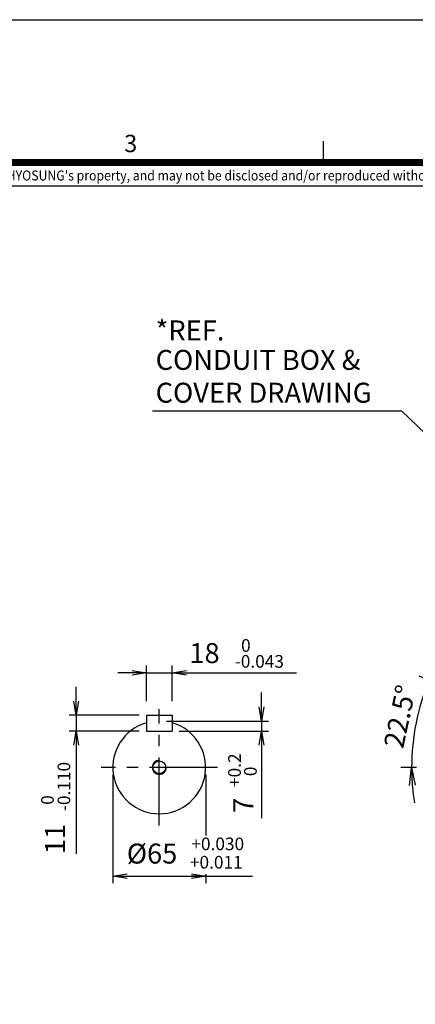
# Model space of a CAD drawing. Units: millimetres. Extents: x 0 to 4557, y -1871 to 2100.
# Drawn here: x 1338 to 1892, y 721 to 2100 of the extents above; entities that cross this region are included whole.
import ezdxf
from ezdxf.enums import TextEntityAlignment as Align

# ---------------------------------------------------------------- set-up
doc = ezdxf.new("R2010")
doc.units = ezdxf.units.MM
doc.header["$LTSCALE"] = 5
doc.header["$PDMODE"] = 1
doc.linetypes.add('CENTER2', pattern=[1.125, 0.75, -0.125, 0.125, -0.125])
doc.layers.get('0').update_dxf_attribs({"color": 3, "linetype": 'CONTINUOUS'})
doc.layers.get('DEFPOINTS').update_dxf_attribs({"linetype": 'CONTINUOUS'})
for name, color, linetype in [('D', 3, 'CONTINUOUS'), ('Default', 7, 'CONTINUOUS'), ('DMMH10132H01_080', 7, 'CONTINUOUS'), ('DV1_Default', 7, 'CONTINUOUS'), ('TL', 2, 'CONTINUOUS'), ('TL1', 4, 'CONTINUOUS'), ('TXT', 7, 'CONTINUOUS')]:
    doc.layers.add(name, color=color, linetype=linetype)
doc.styles.add('ROMANS', font='romans.shx', dxfattribs={"bigfont": 'whgtxt.shx'})
doc.styles.add('SEACAD_arial_ttf', font='ARIAL.TTF')
doc.styles.get("Standard").update_dxf_attribs({"font": 'romans', "height": 3, "bigfont": 'whgtxt'})
doc.dimstyles.new('ANSImm', dxfattribs={"dimtxt": 3, "dimasz": 3, "dimexe": 1.5, "dimexo": 1.5, "dimgap": 1.5, "dimtad": 1, "dimdec": 1, "dimlfac": 5.555556, "dimdsep": 46, "dimtxsty": 'SEACAD_arial_ttf', "dimblk": 'OPEN', "dimblk1": 'OPEN', "dimblk2": '_SE_FILLED', "dimcen": 1.5, "dimclrd": 2, "dimclre": 2, "dimclrt": 7, "dimadec": 0, "dimazin": 0, "dimtfac": 1, "dimtdec": 1, "dimtmove": 0, "dimatfit": 3, "dimldrblk": 'OPEN', "dimfxl": 0, "dimtolj": 1, "dimarcsym": 0})

# ---------------------------------------------------------------- blocks, each defined once
blk = doc.blocks.new('_OPEN')
at = {"color": 0, "linetype": 'ByBlock'}
for p, q in [((-1, 0.167), (0, 0)), ((0, 0), (-1, -0.167)), ((0, 0), (-1, 0))]:
    blk.add_line(p, q, dxfattribs=at)
blk = doc.blocks.new('*D39')
at = {"layer": 'Default', "color": 2, "linetype": 'Continuous', "lineweight": -2, "ltscale": 25.4}
for p, q in [((1961.1, 1154.1), (1897.4, 1180.5)), ((1893.7, 1052.7), (1871.9, 1052.7))]:
    blk.add_line(p, q, dxfattribs=at)
for start, end in [(148.517, 153.0085), (157.5, 180), (184.4915, 188.983)]:
    blk.add_arc((2205.9, 1052.7), 319, start, end, dxfattribs=at)
at = {"layer": 'DEFPOINTS', "color": 0, "linetype": 'Continuous', "ltscale": 25.4}
for p in [(1975, 1148.4), (1889.7, 1094.3), (1908.7, 1052.7), (2205.9, 1052.7), (2205.9, 1052.7)]:
    blk.add_point(p, dxfattribs=at)
at = {"layer": 'Default', "color": 2, "linetype": 'Continuous', "lineweight": -2, "ltscale": 25.4, "xscale": 25, "yscale": 25, "zscale": 25}
for p, rotation in [((1911.2, 1174.8), 245.2542461634811), ((1886.9, 1052.7), 92.24575383651884)]:
    blk.add_blockref('_OPEN', p, dxfattribs=dict(at, rotation=rotation))
at = {"layer": 'Default', "color": 7, "linetype": 'Continuous', "ltscale": 25.4, "insert": (1870.4, 1124), "char_height": 28, "attachment_point": 5, "rotation": 78.0052, "style": 'ROMANS'}
blk.add_mtext('\\A1;\\A1;22.5°', dxfattribs=at)
blk = doc.blocks.new('_SE_FILLED')
at = {"ltscale": 25.4}
blk.add_line((0, 0), (-1, 0), dxfattribs=at)
blk.add_solid([(0, 0), (-1, -0.1665), (-1, 0.1665), (0, 0)], dxfattribs=at)

msp = doc.modelspace()

# ---------------------------------------------------------------- linework, layer by layer
at = {"color": 2, "ltscale": 25.4}
for p, q in [((1417.04, 1145.71), (1417.04, 1165.71)), ((1505.43, 1125.71), (1407.04, 1125.71)), ((1417.04, 1125.71), (1417.04, 1103.71)), ((1505.43, 1103.71), (1407.04, 1103.71)), ((1468.43, 1042.71), (1468.43, 890.38)), ((1598.43, 1042.71), (1598.43, 957.47)), ((1488.43, 900.38), (1663.98, 900.38)), ((1598.43, 903.24), (1598.43, 890.38))]:
    msp.add_line(p, q, dxfattribs=at)
at = {"ltscale": 25.4}
msp.add_arc((1533.43, 1052.71), 10, 90, 0, dxfattribs=at)
at = {"layer": 'D', "color": 0, "linetype": 'ByBlock'}
for p in [(1570.61, 896.98), (1584.11, 896.73), (1654.08, 902.08), (1654.08, 901.65), (1667.53, 902.08), (1667.53, 902.08), (1675.03, 902.09), (1675.03, 902.08), (1574.88, 887.98), (1582.36, 888.23), (1584.11, 888.23), (1652.81, 884.33), (1653.36, 884.44), (1657.79, 886.03), (1658.19, 885.99), (1658.3, 886.15), (1684.83, 895.81), (1689.1, 886.81), (1696.58, 887.06), (1698.32, 895.56), (1698.32, 887.06), (1642.83, 869.48), (1643.37, 869.48), (1643.37, 869.48), (1644.02, 869.48), (1644.07, 869.62), (1644.73, 869.62), (1644.73, 869.48), (1647.35, 871.79), (1647.75, 871.75), (1647.86, 871.91), (1649.04, 874.36), (1649.04, 874.24), (1649.04, 872.09), (1649.04, 871.45), (1650.29, 875.78), (1650.29, 875.78), (1651.37, 872.2), (1665.43, 871.97), (1665.43, 871.97), (1665.43, 871.97), (1680.88, 874.24), (1680.88, 872.09), (1680.88, 871.7), (1682.33, 872.2), (1698.86, 871.91), (1698.86, 871.72), (1699.81, 872.22), (1700.93, 874.04), (1716.01, 874.64), (1716.01, 874.63), (1716.01, 872.01), (1721.18, 876.27), (1721.18, 871.91), (1721.18, 871.78), (1723.26, 874.04), (1723.26, 873.64), (1723.26, 872.22), (1723.26, 870.04), (1636.71, 860.59), (1636.87, 860.23), (1637.16, 860.24), (1637.23, 860.58), (1637.23, 860.24), (1640.75, 859.84), (1640.83, 859.66), (1640.98, 859.67), (1641.02, 859.84), (1641.02, 859.67), (1643.89, 864.4), (1644.16, 864.4), (1644.16, 864.4), (1644.5, 864.4), (1644.52, 864.48), (1644.86, 864.48), (1644.86, 864.4), (1646.19, 862.29), (1646.21, 865.59), (1646.41, 865.57), (1646.47, 865.65), (1647.31, 865.37), (1647.83, 858.46), (1649.37, 860.25), (1649.76, 859.83), (1650.51, 859.29), (1650.51, 857.9), (1653.52, 861.38), (1654.29, 860.57), (1655.73, 859.52), (1663.05, 856.19), (1664.01, 855.37), (1676.89, 866.3), (1676.89, 865.41), (1676.89, 864.95), (1678.24, 865.8), (1678.24, 865.8), (1682.56, 865.8), (1682.56, 865.8), (1683.91, 867.27), (1683.91, 866.3), (1683.91, 865.8), (1684.21, 861.91), (1686, 863.02), (1686.12, 860.31), (1686.12, 860.31), (1697.83, 865.42), (1702.69, 868.06), (1704.56, 858.12), (1707.1, 865.42), (1715.14, 855.82), (1715.14, 855.78), (1715.17, 855.82), (1715.17, 855.78), (1715.2, 856.08), (1715.2, 856.04), (1715.2, 855.87), (1715.2, 855.83), (1715.37, 859.8), (1715.37, 859.77), (1715.37, 859.77), (1715.37, 857.92), (1715.37, 857.92), (1715.61, 855.4), (1717.41, 857.07), (1717.55, 856.08), (1717.55, 856.04), (1717.79, 856.8), (1717.87, 856.62), (1718.02, 856.63), (1718.06, 856.8), (1718.06, 856.63), (1719.94, 857.07), (1719.94, 856.06), (1720.36, 861.89), (1720.72, 856.06), (1720.93, 861.36), (1721.2, 861.36), (1721.2, 861.36), (1721.48, 855.4), (1721.48, 855.38), (1721.54, 861.36), (1721.57, 861.44), (1721.9, 861.44), (1721.9, 861.36), (1721.97, 858.49), (1721.97, 858.49), (1721.99, 860.25), (1722.2, 860.7), (1722.2, 860.69), (1722.2, 860.69), (1722.2, 859.34), (1722.2, 859.34), (1722.25, 860.83), (1722.65, 860.85), (1722.65, 860.83), (1722.65, 860.83), (1723.23, 859.25), (1723.25, 862.55), (1723.45, 862.53), (1723.51, 862.61), (1724.02, 857.03), (1724.44, 855.83), (1724.5, 857.98), (1724.5, 857.79), (1724.87, 855.43), (1725.06, 856.11), (1725.06, 856.11), (1725.06, 856.11), (1725.97, 855.83), (1726.41, 857.21), (1726.81, 856.8), (1726.98, 857.98), (1726.98, 857.78), (1727.36, 859.92), (1727.36, 859.92), (1727.36, 859.92), (1727.55, 856.26), (1663.05, 849.64), (1664.01, 849.64), (1664.81, 846.2), (1665.33, 847.41), (1665.56, 847.93), (1667.71, 853.6), (1667.71, 853.6), (1667.95, 853.6), (1669.83, 847.91), (1669.83, 847.91), (1669.83, 847.91), (1674.33, 847.91), (1674.33, 847.91), (1677.71, 847.93), (1677.71, 847.93), (1678.83, 847.91), (1680.4, 847.93), (1680.4, 847.91), (1680.4, 847.91), (1681.76, 847.93), (1681.76, 847.93), (1686.11, 853.56), (1686.12, 853.56), (1686.12, 853.56), (1689.12, 849.64), (1724.18, 854.57), (1817.51, 842.86), (1817.78, 842.86), (1817.78, 842.86), (1818.12, 842.86), (1818.14, 842.94), (1818.48, 842.94), (1818.48, 842.86), (1819.83, 844.05), (1820.03, 844.03), (1820.09, 844.11), (1763.18, 831.54), (1763.73, 831.66), (1768.16, 833.25), (1768.56, 833.21), (1768.67, 833.36), (1814.37, 838.3), (1814.45, 838.12), (1814.6, 838.13), (1814.64, 838.3), (1814.64, 838.13), (1819.81, 840.76), (1821.45, 836.93), (1822.99, 838.71), (1823.38, 838.3), (1824.13, 837.76), (1753.2, 816.7), (1753.74, 816.7), (1753.74, 816.7), (1754.4, 816.7), (1754.44, 816.84), (1755.1, 816.84), (1755.1, 816.7), (1757.72, 819.01), (1758.12, 818.97), (1758.24, 819.13), (1747.08, 807.81), (1747.24, 807.45), (1747.54, 807.46), (1747.6, 807.8), (1747.6, 807.46), (1751.12, 807.06), (1751.21, 806.88), (1751.36, 806.89), (1751.39, 807.06), (1751.39, 806.89), (1754.26, 811.62), (1754.54, 811.62), (1754.54, 811.62), (1754.87, 811.62), (1754.9, 811.69), (1755.24, 811.69), (1755.24, 811.62), (1756.56, 809.51), (1756.58, 812.81), (1756.78, 812.78), (1756.84, 812.87), (1757.69, 812.59), (1758.2, 805.68), (1759.75, 807.47), (1760.14, 807.05), (1760.88, 806.51), (1760.89, 805.12), (1763.9, 808.6), (1764.66, 807.79), (1766.11, 806.74)]:
    msp.add_point(p, dxfattribs=at)
at = {"layer": 'Default', "color": 2, "ltscale": 25.4}
for p, q in [((1515.43, 1145.71), (1515.43, 1195.25)), ((1551.43, 1145.71), (1551.43, 1195.25)), ((1495.43, 1185.25), (1475.43, 1185.25)), ((1515.43, 1185.25), (1551.43, 1185.25)), ((1571.43, 1185.25), (1725.85, 1185.25)), ((1417.04, 1145.71), (1417.04, 1165.71)), ((1676.5, 1137.71), (1676.5, 1157.71)), ((1505.43, 1125.71), (1407.04, 1125.71)), ((1417.04, 1125.71), (1417.04, 1103.71)), ((1543.43, 1117.71), (1686.5, 1117.71)), ((1676.5, 1117.71), (1676.5, 1103.71)), ((1505.43, 1103.71), (1407.04, 1103.71)), ((1561.43, 1103.71), (1686.5, 1103.71)), ((1417.04, 1083.71), (1417.04, 931.79)), ((1676.5, 1083.71), (1676.5, 981.45)), ((1468.43, 1042.71), (1468.43, 890.38)), ((1598.43, 1042.71), (1598.43, 957.47)), ((1488.43, 900.38), (1636.77, 900.38)), ((1598.43, 903.24), (1598.43, 890.38))]:
    msp.add_line(p, q, dxfattribs=at)
msp.add_lwpolyline([(1524.09, 1551.96), (1872.74, 1551.96), (2051.94, 1380.42)], dxfattribs=at)
at = {"layer": 'DEFPOINTS', "color": 9}
msp.add_lwpolyline([(2970, 0), (0, 0), (0, 2100), (2970, 2100)], close=True, dxfattribs=at)
at = {"layer": 'DMMH10132H01_080', "color": 3, "linetype": 'Continuous', "ltscale": 25.4}
for p, q in [((1515.43, 1125.71), (1551.43, 1125.71)), ((1515.43, 1125.71), (1515.43, 1103.71)), ((1551.43, 1125.71), (1551.43, 1103.71)), ((1515.43, 1112.04), (1515.43, 1103.71)), ((1515.43, 1103.71), (1551.43, 1103.71)), ((1515.43, 1103.71), (1551.43, 1103.71))]:
    msp.add_line(p, q, dxfattribs=at)
at = {"layer": 'DMMH10132H01_080', "color": 7, "linetype": 'Continuous', "ltscale": 25.4}
msp.add_line((1551.43, 1112.04), (1551.43, 1103.71), dxfattribs=at)
at = {"layer": 'DMMH10132H01_080', "color": 3, "linetype": 'Continuous', "ltscale": 25.4}
msp.add_circle((1533.43, 1052.71), 9, dxfattribs=at)
msp.add_arc((1533.43, 1052.71), 65, 106.07665, 73.92335, dxfattribs=at)
at = {"layer": 'DV1_Default', "color": 2, "linetype": 'CENTER2', "ltscale": 25.4}
for p, q in [((1533.43, 971.26), (1533.43, 1134.17)), ((1614.88, 1052.71), (1451.97, 1052.71))]:
    msp.add_line(p, q, dxfattribs=at)
at = {"layer": 'TL', "const_width": 10}
msp.add_lwpolyline([(2870, 1900), (2870, 100), (100, 100), (100, 1900), (2870, 1900)], dxfattribs=at)
at = {"layer": 'TL1'}
for p, q in [((1762.9, 1930), (1762.9, 1900)), ((100, 1867.19), (2870, 1867.19))]:
    msp.add_line(p, q, dxfattribs=at)

# ---------------------------------------------------------------- block references
at = {"layer": 'Default', "color": 2, "ltscale": 25.4, "xscale": 20, "yscale": 20, "zscale": 20}
for p in [(1515.43, 1185.25), (1598.43, 900.38)]:
    msp.add_blockref('_OPEN', p, dxfattribs=at)
for p, rotation in [((1551.43, 1185.25), 180), ((1417.04, 1125.71), 270), ((1676.5, 1117.71), 270), ((1417.04, 1103.71), 90), ((1676.5, 1103.71), 90), ((1468.43, 900.38), 180)]:
    msp.add_blockref('_OPEN', p, dxfattribs=dict(at, rotation=rotation))

# ---------------------------------------------------------------- texts
at = {"layer": 'Default', "color": 7, "linetype": 'Continuous', "ltscale": 25.4, "style": 'ROMANS'}
for s, p in [('*REF.', (1528.35, 1678.78)), ('CONDUIT BOX & ', (1528.35, 1637.52)), ('COVER DRAWING', (1528.35, 1591.51))]:
    msp.add_text(s, height=28, dxfattribs=at).set_placement(p, align=Align.TOP_LEFT)
at = {"layer": 'Default', "color": 7, "linetype": 'Continuous', "ltscale": 25.4, "attachment_point": 5, "style": 'ROMANS'}
for s, insert, char_height in [('0', (1654.69, 1221.27), 17.75), ('18', (1596.83, 1209.21), 28), ('-0.043', (1673.65, 1198.94), 17.747), ('+0.030', (1615.36, 943.33), 17.747), ('%%C65', (1523.33, 928.41), 28), ('+0.011', (1613.31, 917.61), 17.747)]:
    msp.add_mtext(s, dxfattribs=dict(at, insert=insert, char_height=char_height))
at = {"layer": 'Default', "color": 7, "linetype": 'Continuous', "ltscale": 25.4, "attachment_point": 5, "rotation": 90, "style": 'ROMANS'}
for s, insert, char_height in [('+0.2', (1641.14, 1048.79), 17.747), ('-0.110', (1402.15, 1025.98), 17.747), ('0', (1663.4, 1047.13), 17.75), ('0', (1379.14, 1007.03), 17.75), ('7', (1654.74, 999.58), 28), ('11', (1391.13, 952.42), 28)]:
    msp.add_mtext(s, dxfattribs=dict(at, insert=insert, char_height=char_height))
at = {"layer": 'TXT', "color": 3}
msp.add_text('3', height=24.3, dxfattribs=at).set_placement((1484.2, 1914.51))
at = {"layer": 'TXT', "color": 4, "linetype": 'Continuous', "style": 'ROMANS', "width": 0.9}
msp.add_text("이 도면상에 표시된 정보는 (주)효성의 소유이며 당사의 사전 서면동의 없이 무단사용을 금합니다. The information written in this drawing is HYOSUNG's property, and may not be disclosed and/or reproduced without the prior official permission of HYOSUNG Corp.", height=14, dxfattribs=at).set_placement((1303.15, 1879.98), align=Align.MIDDLE)

# ---------------------------------------------------------------- dimensions: what is measured, and where the dimension line sits
at = {"layer": 'Default', "color": 7, "linetype": 'Continuous', "ltscale": 25.4}
dim = msp.add_angular_dim_2l(base=(1889.67, 1094.35), line1=((2205.94, 1052.71), (1908.68, 1052.71)), line2=((2205.94, 1052.71), (1974.97, 1148.38)), text='\\A1;<>', dimstyle='ANSImm', override={"dimscale": 10, "dimtxt": 2.8, "dimasz": 2.5, "dimgap": 1, "dimlfac": 1, "dimtxsty": 'ROMANS', "dimadec": 1}, dxfattribs=at)
dim.commit()
dim.dimension.update_dxf_attribs({"geometry": '*D39', "text_midpoint": (1893.91, 1119.01), "dimtype": 162})

# ---------------------------------------------------------------- leaders
msp.add_leader([(1048.98, 1052.71), (1178.32, 671.82), (1577.02, 671.82)], dimstyle='ANSImm', override={"dimscale": 10, "dimtxt": 2.8, "dimasz": 2.5, "dimexe": 1, "dimexo": 1, "dimgap": 1, "dimlfac": 1, "dimtxsty": 'ROMANS'}, dxfattribs=at)

doc.saveas('drawing.dxf')
